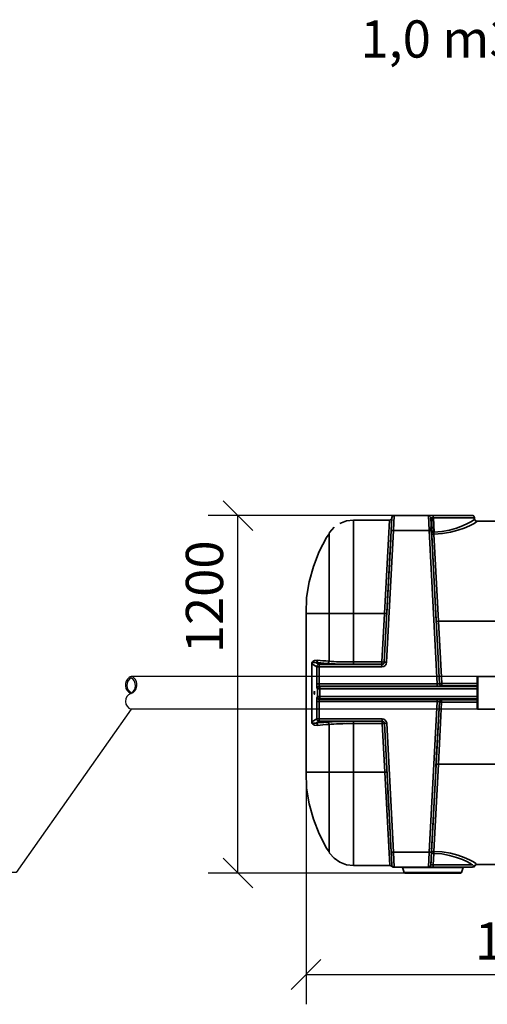
# Model space of a CAD drawing. Extents: x 0 to 21009, y -2 to 14850.
# Drawn here: x 3926 to 5494, y 8034 to 11340 of the extents above; entities that cross this region are included whole.
import ezdxf

# ---------------------------------------------------------------- set-up
doc = ezdxf.new("R2010")
doc.units = 0
doc.header["$LTSCALE"] = 500
doc.header["$PDMODE"] = 32
doc.header["$PDSIZE"] = 1
doc.linetypes.add('DASHDOT', pattern=[1, 0.5, -0.25, 0, -0.25])
doc.layers.get('0').update_dxf_attribs({"color": 1, "linetype": 'CONTINUOUS'})
doc.layers.get('DEFPOINTS').update_dxf_attribs({"linetype": 'CONTINUOUS'})
for name, color, linetype in [('KAPEAV', 1, 'CONTINUOUS'), ('MITOITUS', 1, 'CONTINUOUS'), ('VIEHYT', 6, 'CONTINUOUS'), ('VIEMLAIT', 3, 'CONTINUOUS'), ('VIMERK', 7, 'CONTINUOUS'), ('VIPISTEKV', 6, 'DASHDOT'), ('VTEXT25', 7, 'CONTINUOUS')]:
    doc.layers.add(name, color=color, linetype=linetype)
doc.styles.add('SIMPLEX', font='SIMPLEX')
doc.dimstyles.new('NORMAALI', dxfattribs={"dimscale": 50, "dimtxt": 2.5, "dimasz": 2, "dimexe": 2, "dimexo": 0, "dimgap": 1, "dimtad": 1, "dimdec": 0, "dimzin": 12, "dimdsep": 46, "dimtxsty": 'SIMPLEX', "dimblk": 'OBLIQUE', "dimcen": 0, "dimclrt": 7, "dimadec": 0, "dimazin": 3, "dimtfac": 1, "dimtdec": 0, "dimtmove": 0, "dimatfit": 3, "dimfxl": 1, "dimtolj": 1, "dimtzin": 0, "dimarcsym": 0})

# ---------------------------------------------------------------- blocks, each defined once
blk = doc.blocks.new('_Oblique')
at = {"color": 0, "linetype": 'ByBlock', "lineweight": -2}
blk.add_line((-0.5, -0.5), (0.5, 0.5), dxfattribs=at)
blk = doc.blocks.new('*D18')
at = {"layer": 'DEFPOINTS', "color": 0, "transparency": 16777216}
for p in [(4886.3, 9079.8), (6636.6, 9079.8), (6636.6, 8134)]:
    blk.add_point(p, dxfattribs=at)
at = {"layer": 'MITOITUS', "color": 0, "lineweight": -2, "transparency": 16777216}
for p, q in [((4886.3, 9079.8), (4886.3, 8034)), ((6636.6, 9079.8), (6636.6, 8034)), ((4886.3, 8134), (6636.6, 8134))]:
    blk.add_line(p, q, dxfattribs=at)
at = {"layer": 'MITOITUS', "color": 0, "lineweight": -2, "transparency": 16777216, "xscale": 100, "yscale": 100, "zscale": 100, "rotation": 180}
blk.add_blockref('_Oblique', (4886.3, 8134), dxfattribs=at)
at = {"layer": 'MITOITUS', "color": 0, "lineweight": -2, "transparency": 16777216, "xscale": 100, "yscale": 100, "zscale": 100}
blk.add_blockref('_Oblique', (6636.6, 8134), dxfattribs=at)
at = {"layer": 'MITOITUS', "color": 7, "transparency": 16777216, "insert": (5642.4, 8246.5), "char_height": 125, "attachment_point": 5, "style": 'SIMPLEX'}
blk.add_mtext('\\A1;1750', dxfattribs=at)
blk = doc.blocks.new('Pw_sailio_1_0m3_paalta')
at = {"layer": 'VIEMLAIT', "linetype": 'Continuous', "lineweight": 35, "ltscale": 30}
for p, q in [((293.4, 545), (295.6, 595)), ((411, 595), (295.6, 595)), ((411, 595), (413.2, 545)), ((557.7, 595), (426.3, 595)), ((158.7, 580), (158.7, 266.5)), ((280.2, 580), (263.3, 266.5)), ((287.9, 587.7), (285.7, 545.4)), ((287.4, 578.9), (287.9, 587.1)), ((287.5, 579.3), (287.9, 587.1)), ((287.9, 587.1), (287.5, 579.3)), ((420.9, 545.4), (418.7, 587.7)), ((426.4, 587.3), (565.6, 587.3)), ((77.1, 534.2), (77.1, 266.5)), ((285.7, 545.4), (262.5, 102.7)), ((270.2, 102.3), (293.4, 545)), ((285.7, 545.4), (293.4, 545)), ((293.4, 545), (413.2, 545)), ((420.9, 545.4), (413.2, 545)), ((413.2, 545), (440.2, 29.7)), ((447.9, 30.6), (420.9, 545.4)), ((421.2, 538.7), (421.4, 536.3)), ((421.5, 534.4), (421.6, 531)), ((421.7, 530.7), (436.9, 239.6)), ((444.6, 240), (429, 532.4)), ((271.1, 266.1), (284.2, 516.3)), ((284.2, 516.3), (284.1, 515.4)), ((284.2, 517), (284.4, 521.2)), ((284.4, 521.2), (284.2, 517)), ((423.3, 499.9), (422, 523.7)), ((281.4, 463.7), (277.6, 390.8)), ((77.1, 266.5), (0.2, 266.5)), ((77.1, 266.5), (77.1, 106)), ((158.7, 266.5), (77.1, 266.5)), ((158.7, 103.5), (158.7, 266.5)), ((263.3, 266.5), (158.7, 266.5)), ((263.3, 266.5), (254.8, 103.5)), ((271.1, 266.1), (263.3, 266.5)), ((444.6, 240), (436.9, 239.6)), ((455.5, 31.6), (444.6, 240)), ((444.6, 240), (684.2, 240)), ((43.7, 95.4), (32.5, 102.1)), ((158.7, 103.5), (158.7, 95.7)), ((254.8, 103.5), (158.7, 103.5)), ((254.8, 95.7), (254.8, 103.5)), ((254.8, 103.5), (262.5, 103)), ((262.5, 102.7), (270.2, 102.3)), ((19.5, 97.4), (19.8, 97.4)), ((19.5, 97.4), (19.5, -97.4)), ((19.8, -97.4), (19.8, 97.4)), ((19.8, 97.4), (36, 87.7)), ((43.7, 87.7), (36, 87.7)), ((36, 87.7), (36, 29.7)), ((43.7, 95.4), (43.7, 87.7)), ((254.8, 95.4), (43.7, 95.4)), ((43.7, 29.7), (43.7, 87.7)), ((43.7, 87.7), (254.8, 87.7)), ((158.7, 95.7), (254.8, 95.7)), ((254.8, 95.7), (254.8, 95.4)), ((254.8, 95.4), (254.8, 87.7)), ((574.2, 52.5), (574.2, -52.6)), ((576.6, -55), (576.6, 54.9)), ((0, 0), (1, 0)), ((36, 29.7), (43.7, 29.7)), ((37.2, 14.3), (38.6, 12.9)), ((46.3, 12.9), (38.6, 12.9)), ((38.6, 12.9), (38.6, -12.9)), ((440.2, 29.7), (43.7, 29.7)), ((46.3, 20.6), (44.9, 22)), ((44.9, 22), (440.2, 22)), ((46.3, 12.9), (46.3, 20.6)), ((574.2, 20.6), (46.3, 20.6)), ((46.3, -12.9), (46.3, 12.9)), ((46.3, 12.9), (574.2, 12.9)), ((440.2, 22), (440.2, 29.7)), ((455.5, 31.6), (447.8, 31.2)), ((455.5, 31.6), (455.5, 23.9)), ((574.2, 31.6), (455.5, 31.6)), ((455.6, 23.4), (455.5, 23.9)), ((455.5, 23.9), (574.2, 23.9)), ((36, -29.7), (43.7, -29.7)), ((36, -29.7), (36, -87.7)), ((38.6, -12.9), (37.2, -14.3)), ((38.6, -12.9), (46.3, -12.9)), ((43.7, -87.7), (43.7, -29.7)), ((43.7, -29.7), (439.7, -29.7)), ((44.9, -22), (46.3, -20.6)), ((439.7, -22), (44.9, -22)), ((46.3, -20.6), (46.3, -12.9)), ((574.2, -12.9), (46.3, -12.9)), ((46.3, -20.6), (574.2, -20.6)), ((439.7, -29.7), (413.2, -535)), ((420.9, -535.4), (447.3, -30.6)), ((436, -247.9), (447.3, -30.6)), ((439.7, -22), (439.7, -29.7)), ((444.1, -240), (455, -31.6)), ((447.3, -31.2), (455, -31.6)), ((455, -23.9), (455.1, -23.4)), ((574.2, -23.9), (455, -23.9)), ((455, -23.9), (455, -31.6)), ((455, -31.6), (574.2, -31.6)), ((19.5, -97.4), (19.8, -97.4)), ((36, -87.7), (19.8, -97.4)), ((32.5, -102.1), (43.7, -95.4)), ((36, -87.7), (43.7, -87.7)), ((43.7, -87.7), (43.7, -95.4)), ((255.3, -87.7), (43.7, -87.7)), ((43.7, -95.4), (255.3, -95.4)), ((255.3, -95.7), (158.7, -95.7)), ((158.7, -103.5), (158.7, -95.7)), ((255.3, -95.4), (255.3, -87.7)), ((255.3, -95.4), (255.3, -95.7)), ((255.3, -103.5), (255.3, -95.7)), ((77.1, -106), (77.1, -266.5)), ((158.7, -103.5), (255.3, -103.5)), ((158.7, -266.5), (158.7, -103.5)), ((263, -103), (255.3, -103.5)), ((255.3, -103.5), (263.9, -266.5)), ((263, -102.7), (270.7, -102.3)), ((263, -102.7), (285.7, -535.4)), ((293.4, -535), (270.7, -102.3)), ((436.4, -239.6), (422.2, -510.8)), ((428.4, -532.4), (444.1, -240)), ((436.4, -239.6), (444.1, -240)), ((444.1, -240), (684.2, -240)), ((77.1, -266.5), (0.2, -266.5)), ((158.7, -266.5), (77.1, -266.5)), ((77.1, -534.2), (77.1, -266.5)), ((263.9, -266.5), (158.7, -266.5)), ((158.7, -580), (158.7, -266.5)), ((263.9, -266.5), (271.6, -266.1)), ((263.9, -266.5), (280.7, -580)), ((271.6, -266.1), (271.6, -266.1)), ((273.1, -294.4), (273.3, -298.9)), ((284.5, -512.6), (273.1, -294.4)), ((274.9, -330.2), (278.3, -394)), ((279.7, -420.2), (281.7, -459.6)), ((425.1, -454.6), (427.3, -413.6)), ((424.6, -464.7), (425.1, -454.6)), ((283.5, -493.2), (284.5, -512.6)), ((422.9, -496.5), (424.6, -464.7)), ((284.5, -512.5), (283.8, -500)), ((283.8, -500), (284.5, -512.5)), ((286.2, -545.3), (283.8, -500)), ((283.8, -500), (286.2, -545.3)), ((422.1, -511.7), (421.2, -530)), ((293.4, -535), (285.7, -535.4)), ((285.7, -535.4), (287.9, -577.7)), ((295.6, -585), (293.4, -535)), ((413.2, -535), (293.4, -535)), ((413.2, -535), (411, -585)), ((420.9, -535.4), (413.2, -535)), ((418.7, -577.7), (420.9, -535.4)), ((420.7, -538.7), (420.3, -547.3)), ((420.9, -536.2), (420.7, -538.7)), ((421.1, -531.9), (420.9, -536)), ((426.4, -577.3), (428.3, -539.1)), ((287.9, -577.1), (287.4, -568.9)), ((287.5, -569.1), (287.8, -576.6)), ((287.8, -576.6), (287.5, -569.1)), ((292.2, -585), (295.6, -585)), ((295.6, -585), (411, -585)), ((419.3, -565.7), (418.7, -577.1)), ((418.7, -577.1), (418.9, -572.9)), ((418.9, -573.3), (418.7, -577.6)), ((426.3, -585), (557.7, -585)), ((559.5, -577.3), (426.4, -577.3))]:
    blk.add_line(p, q, dxfattribs=at)
at = {"layer": 'VIEMLAIT', "linetype": 'Continuous', "lineweight": 35, "ltscale": 10}
for p, q in [((158.7, 580), (280.2, 580)), ((418.2, 589.2), (418.7, 587.7)), ((565.6, 587.3), (565.6, 583.6)), ((567.7, 578.5), (570.2, 576.9)), ((570.2, 576.9), (573.3, 575.9)), ((570.7, 576.7), (684.2, 576.7)), ((68.7, 521.3), (77.1, 534.2)), ((77.1, 534.2), (79.2, 538.2)), ((79.2, 538.2), (94.7, 555.6)), ((421.7, 530.1), (421.7, 530.1)), ((44.1, 473.9), (68.7, 521.3)), ((2.1, 319.9), (10.6, 372.6)), ((0.2, 266.5), (2.1, 319.9)), ((0.2, -266.5), (0.2, 266.5)), ((36, 87.7), (36.6, 90.4)), ((36.6, 90.4), (37, 91.5)), ((37, 91.5), (38, 92.8)), ((38, 92.8), (39.8, 94.3)), ((39.8, 94.3), (40.3, 94.5)), ((574.2, 52.5), (574.3, 53.2)), ((575.4, 54.6), (576.2, 54.9)), ((576.2, 54.9), (576.6, 54.9)), ((576.6, 54.9), (657.6, 54.8)), ((38.6, 12.9), (39.2, 15.7)), ((39.2, 15.7), (39.6, 16.8)), ((39.6, 16.8), (40.7, 18)), ((40.7, 18), (42.5, 19.6)), ((41.1, 21), (41.8, 21.4)), ((42.5, 19.6), (42.9, 19.7)), ((42.9, 19.7), (45.6, 20.5)), ((45.6, 20.5), (46.3, 20.6)), ((39.2, -15.7), (38.6, -12.9)), ((39.6, -16.8), (39.2, -15.7)), ((40.7, -18), (39.6, -16.8)), ((42.5, -19.6), (40.7, -18)), ((42.9, -19.7), (42.5, -19.6)), ((45.6, -20.5), (42.9, -19.7)), ((46.3, -20.6), (45.6, -20.5)), ((574.3, -53.2), (574.2, -52.6)), ((574.7, -54), (574.3, -53.2)), ((575.4, -54.6), (574.7, -54)), ((576.2, -54.9), (575.4, -54.6)), ((576.6, -55), (576.2, -54.9)), ((657.6, -54.8), (576.6, -55)), ((19.6, -97.4), (19.7, -97.8)), ((19.7, -98.2), (19.9, -99.2)), ((19.9, -99.2), (19.8, -98.5)), ((36.6, -90.4), (36, -87.7)), ((37, -91.5), (36.6, -90.4)), ((38, -92.8), (37, -91.5)), ((39.8, -94.3), (38, -92.8)), ((40.3, -94.5), (39.8, -94.3)), ((2.1, -319.9), (0.2, -266.5)), ((10.6, -372.6), (2.1, -319.9)), ((24.6, -424.2), (10.6, -372.6)), ((44.1, -473.9), (24.6, -424.2)), ((68.7, -521.3), (44.1, -473.9)), ((77.1, -534.2), (68.7, -521.3)), ((79.2, -538.2), (77.1, -534.2)), ((94.7, -555.6), (79.2, -538.2)), ((113.8, -568.8), (94.7, -555.6)), ((426.4, -577.3), (428.3, -539.1)), ((135.6, -577), (113.8, -568.8)), ((158.7, -580), (135.6, -577)), ((280.7, -580), (158.7, -580)), ((287.6, -583.6), (286.4, -582.5)), ((289, -584.3), (287.6, -583.6)), ((321.6, -585), (321.4, -585)), ((322.5, -585.3), (321.6, -585)), ((323.2, -585.8), (322.5, -585.3)), ((323.6, -586.5), (323.2, -585.8)), ((323.7, -586.6), (323.6, -586.5)), ((329.8, -603.4), (323.7, -586.6)), ((527.5, -586.6), (521.3, -603.4)), ((528.7, -585.3), (528, -585.8)), ((563.2, -582.7), (561.6, -584)), ((564, -581.8), (563.2, -582.7)), ((565.6, -582.6), (565.6, -583.6)), ((565.6, -583.1), (565.6, -583.6)), ((568.1, -578.1), (566.4, -580.4)), ((684.2, -576.7), (571, -576.7)), ((519.7, -604.9), (519.1, -605)), ((520.5, -604.5), (519.7, -604.9))]:
    blk.add_line(p, q, dxfattribs=at)
at = {"layer": 'VIEMLAIT', "linetype": 'Continuous', "lineweight": 50, "ltscale": 30}
for p, q in [((418.7, 587.1), (419.3, 575.7)), ((428.8, 539.1), (426.4, 587.3)), ((420.3, 557.3), (420.3, 556.6)), ((420.4, 554.1), (421.2, 538.7))]:
    blk.add_line(p, q, dxfattribs=at)
at = {"layer": 'VIEMLAIT', "linetype": 'Continuous', "lineweight": 35, "ltscale": 30}
for points in [[(426.3, 595), (420.5, 595), (415.5, 595), (412.1, 595), (411, 595)], [(418.7, 587.7), (419.3, 587.7), (420.9, 587.6), (423.4, 587.4), (426.4, 587.3)], [(565.6, 583.6), (562.7, 580.4), (554.7, 575), (542.1, 568), (525.3, 560.2), (505, 552.5), (481.6, 545.8), (455.9, 541.1), (428.8, 539.1)], [(429, 532.4), (457.5, 534.3), (484.7, 539), (509.4, 545.5), (530.8, 553.1), (548.5, 560.7), (561.9, 567.5), (570.3, 572.7), (573.3, 575.9), (573.3, 575.9)], [(286.2, 554.9), (286.1, 553.5), (285.7, 546.3), (285.3, 537.8), (284.8, 529.3), (284.5, 522.1), (284.2, 517.3), (284.1, 515.6), (284.2, 517.3), (284.5, 522.1), (284.8, 529.3), (285.3, 537.8), (285.7, 546.3), (286.1, 553.5), (286.2, 554.9)], [(420.3, 557.3), (420.4, 555.6), (420.6, 550.7), (420.9, 545), (421.2, 539.3), (421.5, 534.4), (421.6, 531.2), (421.7, 530.1), (421.6, 531.2), (421.5, 534.4), (421.2, 539.3), (420.9, 545), (420.6, 550.8), (420.4, 555.6), (420.3, 557.3)], [(284.4, 520.8), (284.2, 517.3), (284.2, 516.4)], [(284.2, 516.4), (284.2, 517.3), (284.4, 520.8)], [(39.6, 109.8), (28.2, 108.5), (23.2, 105.5), (21, 102.8), (20, 100.7), (19.6, 99.2), (19.5, 98.3), (19.5, 97.4)], [(19.8, 97.4), (19.8, 97.6), (19.8, 97.9), (19.9, 98.3), (20.1, 99), (20.7, 100), (22.2, 101.1), (25.3, 102.2), (32.5, 102.1)], [(19.5, -97.4), (19.5, -98.4), (19.6, -99.3), (20, -100.7), (21, -102.8), (23.2, -105.5), (28.2, -108.5), (39.6, -109.8)], [(32.5, -102.1), (25.4, -102.2), (22.2, -101.1), (20.7, -100), (20.1, -99), (19.9, -98.3), (19.8, -97.9), (19.8, -97.6), (19.8, -97.4)], [(428.3, -539.1), (455.4, -541), (481.3, -545.7), (504.8, -552.4), (525.2, -560.2), (542, -568), (554.7, -575)], [(573.3, -575.9), (570.2, -572.7), (561.8, -567.5), (548.4, -560.6), (530.6, -553), (509.1, -545.4), (484.3, -538.9), (457.1, -534.3), (428.4, -532.4)], [(287.9, -577.7), (287.2, -581.3), (286.4, -582.5)], [(323.7, -586.6), (323.6, -586.6), (527.5, -586.6), (527.5, -586.6)], [(411, -585), (412.1, -585), (415.5, -585), (420.5, -585), (426.3, -585)], [(426.4, -577.3), (423.4, -577.4), (420.9, -577.6), (419.3, -577.7), (418.7, -577.7)], [(561.3, -579.4), (562.7, -580.4), (565.6, -583.6), (563.1, -584.4), (561.3, -584.1)], [(521.3, -603.4), (521.4, -603.4), (329.8, -603.4), (329.8, -603.4)], [(332, -605), (332, -605), (519.1, -605)]]:
    blk.add_lwpolyline(points, dxfattribs=at)
at = {"layer": 'VIEMLAIT', "linetype": 'Continuous', "lineweight": 35, "ltscale": 10}
for points in [[(557.7, 595), (559.8, 594.7), (561.6, 594)], [(113.8, 568.8), (135.6, 577), (158.7, 580)], [(280.2, 580), (282.1, 580.1), (283.9, 580.9)], [(283.9, 580.9), (285.5, 582), (286.7, 583.5)], [(286.7, 583.5), (287.5, 585.3), (287.9, 587.3)], [(287.9, 587.7), (288.3, 589.2), (289.1, 591.4)], [(561.6, 594), (563.2, 592.7), (564.5, 591.1)], [(564.5, 591.1), (565.2, 589.3), (565.6, 587.3)], [(565.6, 583.6), (566.1, 581.1), (567.7, 578.5)], [(10.6, 372.6), (24.6, 424.2), (44.1, 473.9)], [(40.3, 94.5), (43, 95.2), (43.7, 95.4)], [(574.3, 53.2), (574.7, 54), (575.4, 54.6)], [(19.8, -98.5), (19.7, -97.9), (19.6, -97.4)], [(43.7, -95.4), (43, -95.2), (40.3, -94.5)], [(286.4, -582.5), (286, -582), (284.4, -580.9), (282.6, -580.1), (280.7, -580)], [(289.1, -581.4), (288.4, -579.6), (287.9, -577.7)], [(292.2, -585), (290.6, -584.8), (289, -584.3)], [(528, -585.8), (527.5, -586.5), (527.5, -586.6)], [(529.7, -585), (529.5, -585), (528.7, -585.3)], [(561.6, -584), (559.8, -584.7), (557.7, -585)], [(573.3, -575.9), (569.6, -577.2), (568, -578.2)], [(332, -605), (331.4, -604.9), (330.6, -604.5), (330, -603.9), (329.8, -603.4)], [(521.3, -603.4), (521.1, -603.9), (520.5, -604.5)]]:
    blk.add_lwpolyline(points, dxfattribs=at)
at = {"layer": 'VIEMLAIT', "linetype": 'Continuous', "lineweight": 35, "ltscale": 30}
blk.add_lwpolyline([(422.7, -500), (422.7, -501.4), (422.5, -505.3), (422.2, -511.1), (421.8, -517.9), (421.4, -524.8), (421.1, -530.6), (420.9, -534.5), (420.9, -535.9), (420.9, -534.5), (421.1, -530.6), (421.4, -524.8), (421.8, -517.9), (422.2, -511.1), (422.5, -505.3), (422.7, -501.4)], close=True, dxfattribs=at)
for centre, start, end in [((295.6, 587.3), 90, 177), ((411, 587.3), 31.9749, 90), ((295.6, -577.3), 212, 270), ((411, -577.3), 270, 357)]:
    blk.add_arc(centre, 7.72, start, end, dxfattribs=at)
for centre, major_axis, ratio, start_param, end_param in [((426.3, 587.3), (0, 7.72), 0.005857, 4.712389, 6.283185), ((429, 539.1), (-7.71, -0.4), 0.001202, 4.735321, 6.283185), ((429, 539.1), (-7.71, -0.4), 0.867906, 0, 1.525343), ((429, 539.1), (0.1, -7.72), 0.022959, 4.712088, 5.763801), ((32.5, 109.8), (-0.94, -7.66), 0.918526, 0.132765, 1.682998), ((501.2, 112.6), (509.7, 0), 0.052408, 3.545348, 3.706268), ((501.2, 120.3), (-502, 0), 0.053214, 0.403756, 0.564676), ((70.6, 106), (-0.64, -7.69), 0.843936, 0.097716, 1.640502), ((158.7, 108.9), (-96.5, 0), 0.0566, 0.564676, 1.570796), ((254.8, 103.5), (7.71, -0.4), 0.998626, 4.764677, 6.283185), ((254.8, 103.1), (-0.41, -7.74), 0.995891, 0.052288, 1.570796), ((254.8, 103.1), (-0.8, -15.4), 0.998626, 0.052288, 1.570796), ((43.7, 87.7), (-3.97, -6.62), 0.99484, 4.205643, 4.205656), ((158.7, 101.2), (104.2, 0), 0.052408, 3.706268, 4.712389), ((37.3, 29.7), (0, -15.4), 0.087489, 4.712389, 6.195919), ((44.9, 14.3), (5.46, 5.46), 0.992433, 0.789196, 2.352396), ((46.3, 12.9), (5.46, 5.46), 0.992433, 2.352328, 2.352396), ((46.3, 12.9), (5.46, 5.46), 0.992433, 1.310252, 1.31028), ((45, 29.7), (0, 7.72), 0.174977, 1.570796, 3.054326), ((440.1, 31), (-7.75, 0.43), 0.173254, 1.589522, 3.160319), ((440.1, 23.4), (15.5, 0), 0.087367, 4.717003, 6.287799), ((455.5, 31.6), (-7.71, -0.4), 0.996184, 0, 1.518636), ((455.6, 31), (-7.71, -0.4), 0.996184, 0, 1.518636), ((37.3, -29.7), (0, -15.4), 0.087489, 3.228859, 4.712389), ((44.9, -14.3), (5.46, -5.46), 0.992433, 3.930789, 5.493989), ((46.3, -12.9), (-5.46, 5.46), 0.992433, 0.789196, 0.789275), ((45, -29.7), (0, 7.72), 0.174977, 0.087266, 1.570796), ((439.6, -23.4), (-15.5, 0), 0.087367, 3.136979, 4.707775), ((439.6, -31), (7.75, 0.43), 0.173254, 6.264459, 7.835256), ((455.1, -31), (-7.71, 0.4), 0.996184, 4.764549, 6.283185), ((455, -31.6), (-7.71, 0.4), 0.996184, 4.764549, 6.283185), ((501.2, -112.6), (-509.7, 0), 0.052408, 5.71851, 5.87943), ((158.7, -101.2), (-104.2, 0), 0.052408, 4.712389, 5.71851), ((70.6, -106), (-0.64, 7.69), 0.843936, 4.642684, 6.185469), ((255.3, -103.1), (-0.8, 15.4), 0.998626, 4.712389, 6.230897), ((255.3, -103.1), (-0.41, 7.74), 0.995891, 4.712389, 6.230897), ((255.3, -103.5), (-7.71, -0.4), 0.998626, 3.141604, 4.660101), ((32.5, -109.8), (-0.94, 7.66), 0.918526, 4.600187, 6.15042), ((501.2, -120.3), (502, 0), 0.053214, 2.576917, 2.737837), ((158.7, -108.9), (96.5, 0), 0.0566, 1.570796, 2.576917), ((428.4, -539.1), (-7.71, 0.4), 0.867888, 4.757842, 6.283185), ((428.4, -539.1), (-7.71, 0.4), 0.001016, 0, 1.551406), ((428.4, -539.1), (-0.09, -7.72), 0.019414, 3.660971, 4.712604), ((426.3, -577.3), (0, -7.72), 0.005857, 0, 1.570796)]:
    blk.add_ellipse(centre, major_axis=major_axis, ratio=ratio, start_param=start_param, end_param=end_param, dxfattribs=at)
blk.add_ellipse((28, 0), major_axis=(0, 5), ratio=0.087156, dxfattribs=at)
blk = doc.blocks.new('*D23')
at = {"layer": 'DEFPOINTS', "color": 0, "transparency": 16777216}
for p in [(4658, 9674.8), (5181.9, 9674.8), (5218.4, 8474.8)]:
    blk.add_point(p, dxfattribs=at)
at = {"layer": 'MITOITUS', "color": 0, "lineweight": -2, "transparency": 16777216}
for p, q in [((5181.9, 9674.8), (4558, 9674.8)), ((4658, 8474.8), (4658, 9674.8)), ((5218.4, 8474.8), (4558, 8474.8))]:
    blk.add_line(p, q, dxfattribs=at)
at = {"layer": 'MITOITUS', "color": 0, "lineweight": -2, "transparency": 16777216, "xscale": 100, "yscale": 100, "zscale": 100}
for p, rotation in [((4658, 9674.8), 90), ((4658, 8474.8), 270)]:
    blk.add_blockref('_Oblique', p, dxfattribs=dict(at, rotation=rotation))
at = {"layer": 'MITOITUS', "color": 7, "transparency": 16777216, "insert": (4545.5, 9401.9), "char_height": 125, "attachment_point": 5, "rotation": 90, "style": 'SIMPLEX'}
blk.add_mtext('\\A1;1200', dxfattribs=at)

msp = doc.modelspace()

# ---------------------------------------------------------------- linework, layer by layer
at = {"layer": 'KAPEAV'}
msp.add_lwpolyline([(4300, 9134.8, 0.120246), (4292.6, 9131, 0.571179), (4298.3, 9077.5, 0.593638), (4307.4, 9131, 0.120246)], format="xyb", close=True, dxfattribs=at)
for centre, radius, start, end in [((4312.7, 9105), 27.8, 117.1884, 246.3816), ((4284.1, 9104.1), 30.2, 297.9663, 58.1995), ((4308, 9051.4), 27.8, 110.5981, 253.2869)]:
    msp.add_arc(centre, radius, start, end, dxfattribs=at)
at = {"layer": 'VIEHYT'}
for p, q in [((5461.3, 9134.8), (4300, 9134.8)), ((5461.3, 9024.8), (5461.3, 9134.8)), ((5461.3, 9024.8), (4300, 9024.8))]:
    msp.add_line(p, q, dxfattribs=at)
at = {"layer": 'VIMERK'}
msp.add_lwpolyline([(4300, 9024.8), (3914.2, 8476), (2400, 8476.1)], dxfattribs=at)

# ---------------------------------------------------------------- block references
at = {"layer": 'VIPISTEKV'}
msp.add_blockref('Pw_sailio_1_0m3_paalta', (4886.3, 9079.8), dxfattribs=at)

# ---------------------------------------------------------------- texts
at = {"layer": 'VTEXT25', "style": 'SIMPLEX'}
msp.add_text('1,0 m3', height=125, dxfattribs=at).set_placement((5068.6, 11212.3))

# ---------------------------------------------------------------- dimensions: what is measured, and where the dimension line sits
at = {"layer": 'MITOITUS'}
dim = msp.add_linear_dim(base=(4658, 9674.8), p1=(5218.4, 8474.8), p2=(5181.9, 9674.8), angle=90, dimstyle='NORMAALI', dxfattribs=at)
dim.commit()
dim.dimension.update_dxf_attribs({"geometry": '*D23', "text_midpoint": (4658, 9401.9), "dimtype": 160})
dim = msp.add_linear_dim(base=(6636.6, 8134), p1=(4886.3, 9079.8), p2=(6636.6, 9079.8), dimstyle='NORMAALI', dxfattribs=at)
dim.commit()
dim.dimension.update_dxf_attribs({"geometry": '*D18', "text_midpoint": (5642.4, 8134), "dimtype": 160})

doc.saveas('drawing.dxf')
